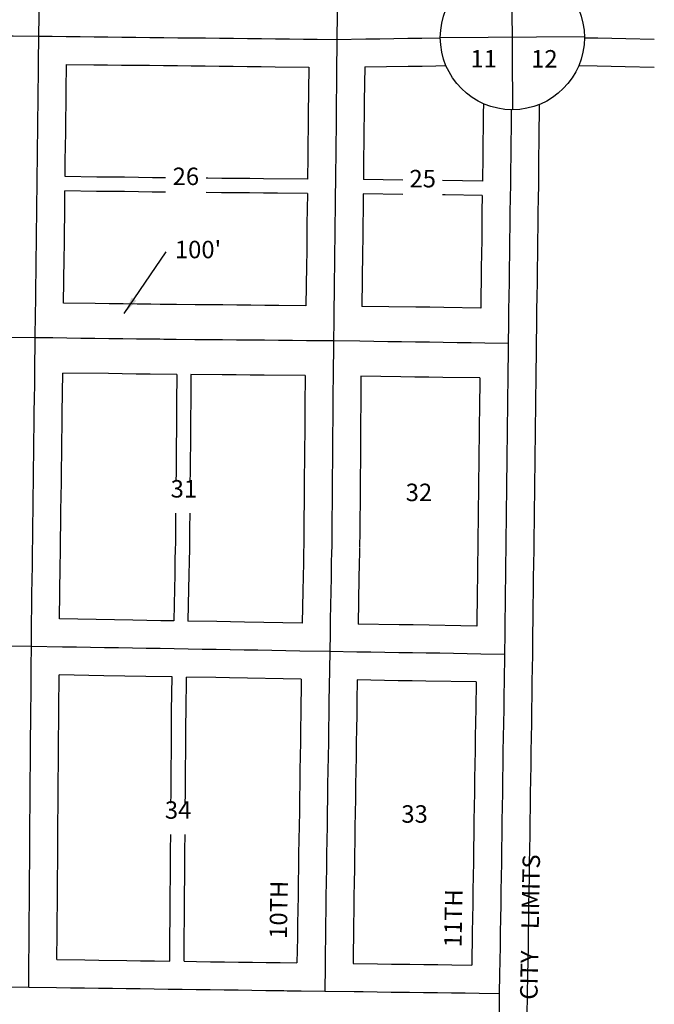
# Model space of a CAD drawing. Extents: x 1359275 to 1367340, y 16239399 to 16245402.
# Drawn here: x 1364178 to 1365086, y 16242207 to 16243615 of the extents above; entities that cross this region are included whole.
import ezdxf
from ezdxf.enums import TextEntityAlignment as Align

# ---------------------------------------------------------------- set-up
doc = ezdxf.new("R2010")
doc.units = 0
doc.header["$MEASUREMENT"] = 0
for name, color, linetype in [('L10', 7, 'CONTINUOUS'), ('L18', 7, 'CONTINUOUS'), ('L2', 7, 'CONTINUOUS'), ('L23', 7, 'CONTINUOUS'), ('L3', 7, 'CONTINUOUS'), ('L8', 7, 'CONTINUOUS'), ('L9', 7, 'CONTINUOUS')]:
    doc.layers.add(name, color=color, linetype=linetype)
doc.styles.add('STYLE-FONT002', font='font002.shx')
doc.styles.add('STYLE-FONT023', font='font023.shx')
doc.dimstyles.get("Standard").update_dxf_attribs({"dimtxt": 0.18, "dimasz": 0.18, "dimexe": 0.18, "dimexo": 0.0625, "dimgap": 0.09, "dimtad": 0, "dimtih": 1, "dimtoh": 1, "dimdec": 4, "dimzin": 0, "dimtxsty": 'STANDARD', "dimcen": 0.09, "dimazin": 3, "dimtfac": 1, "dimtdec": 4, "dimtofl": 0, "dimtmove": 0, "dimatfit": 3, "dimtolj": 1, "dimtzin": 0})

# ---------------------------------------------------------------- blocks, each defined once
blk = doc.blocks.new('SSEC')
at = {"layer": 'L8', "color": 7, "linetype": 'CONTINUOUS'}
for p, q in [((0.6, -103.1), (-0.5, 103.1)), ((-103.1, 0.4), (103.1, 1.4))]:
    blk.add_line(p, q, dxfattribs=at)
blk.add_circle((0, 0), 103.1, dxfattribs=at)

msp = doc.modelspace()

# ---------------------------------------------------------------- linework, layer by layer
at = {"layer": 'L18', "color": 7, "linetype": 'CONTINUOUS', "flags": 128}
for points in [[(1364242.8, 16243391), (1364243.1, 16243414.1), (1364243.4, 16243434.1), (1364243.6, 16243454.1), (1364243.9, 16243474.1), (1364244.1, 16243494.1), (1364244.4, 16243514.1), (1364244.8, 16243551.5)], [(1364244.8, 16243551.5), (1364283.7, 16243551.1), (1364303.6, 16243550.8), (1364323.6, 16243550.6), (1364343.6, 16243550.4), (1364363.5, 16243550.2), (1364383.4, 16243550), (1364403.4, 16243549.7), (1364423.4, 16243549.5), (1364443.4, 16243549.3), (1364463.4, 16243549.1), (1364483.4, 16243548.9), (1364503.4, 16243548.6), (1364523.4, 16243548.4), (1364543.2, 16243548.2), (1364591.4, 16243547.7)], [(1364671.5, 16243547.9), (1364733.7, 16243548.9), (1364753.7, 16243549.2), (1364773.4, 16243549.5), (1364787.8, 16243549.8)], [(1365085.9, 16243547.1), (1365044.1, 16243548), (1365024.2, 16243548.4), (1365004.2, 16243548.8), (1364977.7, 16243549.4)], [(1364591.4, 16243547.7), (1364590.6, 16243479.7), (1364590.5, 16243459.7), (1364590.2, 16243439.9), (1364590, 16243419.9), (1364589.6, 16243387.3)], [(1364671.5, 16243547.9), (1364670.8, 16243498.8), (1364670.6, 16243479), (1364670.5, 16243459), (1364670.2, 16243438.9), (1364670, 16243418.9), (1364669.7, 16243399.1), (1364669.7, 16243386.9)], [(1364841.4, 16243495.4), (1364841.2, 16243480.6), (1364840.9, 16243460.6), (1364840.7, 16243440.6), (1364840.5, 16243420.6), (1364840, 16243384.5)], [(1364921.4, 16243494.2), (1364921.2, 16243479.6), (1364920.9, 16243459.6), (1364920.7, 16243439.6), (1364920.4, 16243419.6), (1364920.2, 16243399.6), (1364920, 16243379.5), (1364919.6, 16243359.5), (1364919.3, 16243339.6), (1364919.1, 16243319.7), (1364918.8, 16243299.7), (1364918.6, 16243279.7), (1364918.4, 16243259.7), (1364918.1, 16243239.6), (1364917.7, 16243219.6), (1364917.5, 16243199.8), (1364917.2, 16243179.8), (1364916.9, 16243152)], [(1364386.6, 16243389.3), (1364381.2, 16243389.3), (1364367.9, 16243389.5), (1364347.9, 16243389.7), (1364328, 16243390), (1364308, 16243390.2), (1364288.1, 16243390.4), (1364242.8, 16243391)], [(1364589.6, 16243387.3), (1364526.7, 16243387.9), (1364506.9, 16243388.1), (1364486.9, 16243388.3), (1364466.9, 16243388.5), (1364446.9, 16243388.6), (1364444.5, 16243388.7)], [(1364726.2, 16243386.1), (1364669.7, 16243386.9)], [(1364840, 16243384.5), (1364782.8, 16243385.3)], [(1364240.6, 16243210), (1364241.4, 16243274.3), (1364241.7, 16243294.3), (1364241.9, 16243314.2), (1364242.2, 16243334.2), (1364242.4, 16243354.2), (1364242.6, 16243370.5)], [(1364386.6, 16243368.7), (1364380.9, 16243368.8), (1364367.6, 16243369), (1364347.7, 16243369.2), (1364327.8, 16243369.5), (1364307.8, 16243369.7), (1364287.9, 16243369.9), (1364242.6, 16243370.5)], [(1364589.5, 16243366.8), (1364546.5, 16243367.2), (1364526.5, 16243367.4), (1364506.6, 16243367.6), (1364486.6, 16243367.8), (1364466.6, 16243367.9), (1364444.5, 16243368.1)], [(1364589.5, 16243366.8), (1364589.2, 16243344), (1364588.9, 16243324), (1364588.7, 16243304.1), (1364588.5, 16243284.1), (1364588.2, 16243264.1), (1364587.5, 16243206.4)], [(1364669.5, 16243366.4), (1364669.4, 16243363), (1364669.2, 16243343), (1364668.9, 16243323), (1364668.7, 16243303.1), (1364668.4, 16243283.1), (1364667.5, 16243205.4)], [(1364726.2, 16243365.6), (1364669.5, 16243366.4)], [(1364839.6, 16243364.1), (1364786.6, 16243364.8), (1364782.8, 16243364.8)], [(1364839.6, 16243364.1), (1364839.3, 16243340.6), (1364839.1, 16243320.7), (1364838.9, 16243300.7), (1364838.6, 16243280.7), (1364838.4, 16243260.7), (1364837.6, 16243203.1)], [(1364402.1, 16243208.1), (1364398.4, 16243208.1), (1364384.7, 16243208.2), (1364379, 16243208.3), (1364365.7, 16243208.5), (1364345.7, 16243208.7), (1364325.8, 16243209), (1364305.8, 16243209.2), (1364285.9, 16243209.4), (1364240.6, 16243210)], [(1364587.5, 16243206.4), (1364548.5, 16243206.7), (1364528.5, 16243206.9), (1364508.6, 16243207.1), (1364488.6, 16243207.3), (1364468.6, 16243207.4), (1364448.7, 16243207.6), (1364428.7, 16243207.8), (1364402.4, 16243208.1)], [(1364837.6, 16243203.1), (1364784.6, 16243203.8), (1364764.8, 16243204.1), (1364744.8, 16243204.3), (1364667.5, 16243205.4)], [(1364916.9, 16243152), (1364916.2, 16243097.1), (1364916, 16243077.1), (1364915.7, 16243057.1), (1364915.5, 16243037.1), (1364915.3, 16243017.1), (1364915, 16242997.1), (1364914.8, 16242977.1), (1364914.5, 16242957.1), (1364914.3, 16242937.1), (1364914, 16242917.1), (1364913.8, 16242897.2), (1364913.5, 16242877.2), (1364913.3, 16242857.2), (1364913, 16242837.2), (1364912.8, 16242817.2), (1364912.6, 16242797.2), (1364912.3, 16242777.3), (1364912.1, 16242757.3), (1364911.8, 16242737.6), (1364911.4, 16242707.1)], [(1364234.9, 16242758.3), (1364235.9, 16242833.8), (1364236.1, 16242853.7), (1364236.4, 16242873.7), (1364236.6, 16242893.6), (1364236.9, 16242913.6), (1364237.1, 16242933.5), (1364237.5, 16242953.5), (1364237.7, 16242973.5), (1364238, 16242993.4), (1364238.2, 16243013.4), (1364238.5, 16243033.4), (1364238.7, 16243053.4), (1364239.4, 16243109.9)], [(1364402.6, 16243108), (1364364.5, 16243108.5), (1364344.5, 16243108.7), (1364324.6, 16243109), (1364304.7, 16243109.2), (1364239.4, 16243109.9)], [(1364402.6, 16243108), (1364402.3, 16243067.7), (1364402.1, 16243047.7), (1364402, 16243027.6), (1364401.8, 16243007.8), (1364401.6, 16242987.8), (1364401.5, 16242967.8), (1364401.3, 16242955.1)], [(1364422.8, 16243107.8), (1364422.5, 16243067.3), (1364422.3, 16243047.3), (1364422.1, 16243027.2), (1364422, 16243007.4), (1364421.8, 16242987.4), (1364421.7, 16242967.4), (1364421.5, 16242955.1)], [(1364586.2, 16243106.4), (1364527.6, 16243106.9), (1364507.7, 16243107.1), (1364487.7, 16243107.3), (1364467.7, 16243107.4), (1364422.8, 16243107.8)], [(1364586.2, 16243106.4), (1364586, 16243063.5), (1364585.7, 16243043.6), (1364585.6, 16243023.4), (1364585.5, 16243003.6), (1364585.3, 16242983.6), (1364585.1, 16242963.6), (1364584.9, 16242943.7), (1364584.8, 16242923.7), (1364584.5, 16242903.8), (1364584.4, 16242883.7), (1364584.3, 16242861.4)], [(1364666.2, 16243105.5), (1364666, 16243062.8), (1364665.7, 16243042.8), (1364665.6, 16243022.9), (1364665.5, 16243002.9), (1364665.3, 16242982.9), (1364665.1, 16242962.9), (1364664.9, 16242942.9), (1364664.8, 16242922.9), (1364664.5, 16242903), (1364664.4, 16242883.2), (1364664.3, 16242860.9)], [(1364836.3, 16243103.1), (1364783.3, 16243103.8), (1364763.4, 16243104.1), (1364743.4, 16243104.3), (1364723.4, 16243104.6), (1364666.2, 16243105.5)], [(1364836.3, 16243103.1), (1364835.8, 16243058.1), (1364835.5, 16243038.1), (1364835.3, 16243018.1), (1364835, 16242998.1), (1364834.8, 16242978.1), (1364834.5, 16242958.1), (1364834.3, 16242938.1), (1364834, 16242918.1), (1364833.8, 16242898.2), (1364833.5, 16242878.2), (1364833.3, 16242858.2), (1364833.1, 16242838.2), (1364832.8, 16242818.2), (1364832.6, 16242798.2), (1364831.9, 16242748.2)], [(1364400.9, 16242909.5), (1364400.7, 16242887.9), (1364400.6, 16242865.6)], [(1364421.1, 16242909.5), (1364420.9, 16242887.5), (1364420.8, 16242865.2)], [(1364400.6, 16242865.6), (1364400.4, 16242859.1), (1364400, 16242841.6), (1364399.7, 16242821.6), (1364399.3, 16242801.6), (1364398.4, 16242755.5)], [(1364420.8, 16242865.2), (1364420.6, 16242858.8), (1364420.2, 16242841.2), (1364419.9, 16242821.2), (1364419.5, 16242801.3), (1364418.6, 16242755.2)], [(1364584.3, 16242862.5), (1364584.1, 16242856), (1364583.7, 16242838.4), (1364583.4, 16242818.4), (1364583, 16242798.5), (1364582.1, 16242752.4)], [(1364664.2, 16242859.9), (1364664, 16242853.9), (1364663.7, 16242836.9), (1364663.3, 16242817), (1364662.1, 16242751.1)], [(1364398.4, 16242755.5), (1364379.7, 16242755.9), (1364339.7, 16242756.5), (1364234.9, 16242758.3)], [(1364582.1, 16242752.4), (1364499.5, 16242753.8), (1364479.5, 16242754.1), (1364459.7, 16242754.5), (1364418.6, 16242755.2)], [(1364831.9, 16242748.2), (1364740.8, 16242749.8), (1364720.9, 16242750.1), (1364662.1, 16242751.1)], [(1364911.4, 16242707), (1364910.9, 16242668.9), (1364910.6, 16242649), (1364910.4, 16242628.9), (1364910, 16242608.9), (1364909.7, 16242588.9), (1364909.4, 16242568.9), (1364909.1, 16242548.9), (1364908.8, 16242528.9), (1364908.5, 16242508.9), (1364908.1, 16242489), (1364907.9, 16242469.1), (1364907.7, 16242449), (1364907.3, 16242429.1), (1364907, 16242409.1), (1364906.7, 16242389.1), (1364906.4, 16242369.1), (1364906.1, 16242349.1), (1364905.8, 16242329.1), (1364905.4, 16242309.1), (1364905.2, 16242289.3), (1364904.9, 16242269.2), (1364904.6, 16242249.1), (1364904.1, 16242222.3)], [(1364231.1, 16242271.2), (1364231.3, 16242309.6), (1364231.4, 16242329.5), (1364231.7, 16242349.4), (1364231.8, 16242369.5), (1364231.9, 16242389.4), (1364232.2, 16242409.4), (1364232.3, 16242429.5), (1364232.4, 16242449.5), (1364232.5, 16242469.3), (1364232.8, 16242489.3), (1364232.9, 16242509.5), (1364233, 16242529.4), (1364233.1, 16242549.3), (1364233.4, 16242569.3), (1364233.5, 16242589.3), (1364233.6, 16242609.3), (1364233.7, 16242629.1), (1364234.4, 16242678.3)], [(1364395.9, 16242675.6), (1364358.3, 16242676.2), (1364298.4, 16242677.2), (1364234.4, 16242678.3)], [(1364394.3, 16242495.1), (1364394.4, 16242507.3), (1364394.5, 16242527.2), (1364394.6, 16242547.1), (1364394.9, 16242567.1), (1364395, 16242587.1), (1364395.1, 16242607.1), (1364395.2, 16242626.9), (1364395.9, 16242675.6)], [(1364414.8, 16242495.1), (1364414.9, 16242507), (1364415, 16242526.9), (1364415.2, 16242546.8), (1364415.4, 16242566.8), (1364415.5, 16242586.8), (1364415.6, 16242606.8), (1364415.8, 16242626.6), (1364416.4, 16242675.2)], [(1364580.7, 16242672.4), (1364478.2, 16242674.2), (1364458.3, 16242674.5), (1364416.4, 16242675.2)], [(1364580.7, 16242672.4), (1364580.1, 16242622.1), (1364579.7, 16242602.3), (1364579.5, 16242582.3), (1364579.1, 16242562.3), (1364578.8, 16242542.3), (1364578.5, 16242522.4), (1364578.2, 16242502.3), (1364578, 16242482.4), (1364577.6, 16242462.4), (1364577.4, 16242442.4), (1364577, 16242422.5), (1364576.8, 16242402.5), (1364576.4, 16242382.5), (1364576.1, 16242362.4), (1364575.9, 16242342.5), (1364575.5, 16242322.5), (1364575.3, 16242302.6), (1364574.6, 16242266.5)], [(1364660.7, 16242671.1), (1364660.3, 16242641), (1364660.1, 16242620.9), (1364659.7, 16242601), (1364659.5, 16242581.1), (1364659.1, 16242561.1), (1364658.8, 16242541.1), (1364658.5, 16242521.1), (1364658.2, 16242501.3), (1364658, 16242481.2), (1364657.6, 16242461.2), (1364657.4, 16242441.2), (1364657, 16242421.2), (1364656.7, 16242401.2), (1364656.4, 16242381.2), (1364656.1, 16242361.4), (1364655.9, 16242341.3), (1364655.5, 16242321.3), (1364654.8, 16242265.5)], [(1364830.8, 16242668.3), (1364758.9, 16242669.5), (1364739.5, 16242669.8), (1364719.6, 16242670.1), (1364660.7, 16242671.1)], [(1364830.8, 16242668.3), (1364830.4, 16242630.1), (1364830, 16242610.1), (1364829.8, 16242590.2), (1364829.4, 16242570.2), (1364829.1, 16242550.2), (1364828.8, 16242530.2), (1364828.5, 16242510.2), (1364828.2, 16242490.2), (1364827.9, 16242470.1), (1364827.7, 16242450.3), (1364827.3, 16242430.3), (1364827.1, 16242410.3), (1364826.7, 16242390.3), (1364826.4, 16242370.3), (1364826.1, 16242350.3), (1364825.8, 16242330.4), (1364825.4, 16242310.4), (1364824.9, 16242263.4)], [(1364392.6, 16242269), (1364392.8, 16242307.4), (1364392.9, 16242327.3), (1364393.2, 16242347.2), (1364393.3, 16242367.3), (1364393.4, 16242387.2), (1364393.7, 16242407.2), (1364393.8, 16242427.3), (1364393.9, 16242450.1)], [(1364413.1, 16242268.7), (1364413.3, 16242307.1), (1364413.5, 16242327), (1364413.7, 16242347), (1364413.8, 16242367), (1364413.9, 16242386.9), (1364414.2, 16242406.9), (1364414.3, 16242427), (1364414.4, 16242450.1)], [(1364231.1, 16242271.2), (1364271, 16242270.7), (1364291, 16242270.4), (1364331, 16242269.8), (1364350.8, 16242269.6), (1364370.9, 16242269.3), (1364392.6, 16242269)], [(1364413.1, 16242268.7), (1364430.8, 16242268.5), (1364450.8, 16242268.2), (1364470.8, 16242268), (1364490.8, 16242267.7), (1364510.8, 16242267.4), (1364530.6, 16242267.1), (1364550.7, 16242266.9), (1364574.6, 16242266.5)], [(1364654.8, 16242265.5), (1364689.7, 16242265.1), (1364709.7, 16242264.8), (1364736, 16242264.5), (1364756, 16242264.3), (1364776, 16242264), (1364796, 16242263.8), (1364824.9, 16242263.4)], [(1364904.1, 16242222.5), (1364903.7, 16242189.3)]]:
    msp.add_lwpolyline(points, dxfattribs=at)
at = {"layer": 'L3', "color": 2, "linetype": 'CONTINUOUS'}
msp.add_line((1364614.6, 16242226), (1364656.4, 16242225.5), dxfattribs=at)
at = {"layer": 'L3', "color": 2, "linetype": 'CONTINUOUS', "flags": 128}
for points in [[(1364205.3, 16243591.9), (1364205.3, 16243591.9), (1364205.7, 16243620.8), (1364205.6, 16243625), (1364205.8, 16243643.2), (1364206.1, 16243663.2), (1364206.2, 16243683.2), (1364206.4, 16243703.1), (1364206.7, 16243723.1), (1364206.8, 16243743.1), (1364207, 16243763.1), (1364207.3, 16243783.1), (1364207.4, 16243803.1), (1364207.6, 16243823), (1364207.9, 16243843), (1364208, 16243863), (1364208.3, 16243883), (1364208.5, 16243903), (1364208.6, 16243923), (1364208.9, 16243942.9), (1364209.1, 16243962.9), (1364209.5, 16244003.1)], [(1364634.4, 16243780.8), (1364634.2, 16243763.8), (1364634, 16243743.8), (1364633.7, 16243723.8), (1364633.4, 16243703.9), (1364633.1, 16243683.9), (1364632.9, 16243663.9), (1364632.6, 16243643.9), (1364632.2, 16243624), (1364631.8, 16243587.2)], [(1363769.2, 16243595.6), (1363808.6, 16243595.2), (1363828.6, 16243595.1), (1363848.5, 16243594.9), (1363868.5, 16243594.8), (1363888.4, 16243594.6), (1363908.4, 16243594.4), (1363928.4, 16243594.2), (1363948.4, 16243594.1), (1363968.4, 16243593.9), (1363988.4, 16243593.8), (1364008.4, 16243593.6), (1364028.4, 16243593.4), (1364048.4, 16243593.2), (1364068.4, 16243593.1), (1364088.4, 16243592.9), (1364108.3, 16243592.7), (1364128.3, 16243592.6), (1364148.3, 16243592.4), (1364168.3, 16243592.2), (1364205.3, 16243591.9)], [(1364200.1, 16243160.5), (1364200.4, 16243194.8), (1364200.7, 16243214.8), (1364200.9, 16243234.8), (1364201.2, 16243254.8), (1364201.4, 16243274.8), (1364201.7, 16243294.8), (1364201.9, 16243314.7), (1364202.2, 16243334.7), (1364202.4, 16243354.7), (1364202.6, 16243374.7), (1364202.9, 16243394.6), (1364203.1, 16243414.6), (1364203.4, 16243434.6), (1364203.6, 16243454.6), (1364203.9, 16243474.6), (1364204.1, 16243494.6), (1364204.4, 16243514.6), (1364204.6, 16243534.5), (1364204.9, 16243554.4), (1364205.3, 16243591.9)], [(1364205.3, 16243591.9), (1364224.2, 16243591.7), (1364244.2, 16243591.5), (1364264.2, 16243591.3), (1364284.2, 16243591.1), (1364304, 16243590.8), (1364324, 16243590.6), (1364344, 16243590.4), (1364363.9, 16243590.2), (1364383.9, 16243589.9), (1364403.9, 16243589.7), (1364423.9, 16243589.5), (1364443.9, 16243589.3), (1364463.9, 16243589.1), (1364483.9, 16243588.8), (1364503.8, 16243588.6), (1364523.8, 16243588.4), (1364543.7, 16243588.2), (1364563.7, 16243588), (1364583.7, 16243587.8), (1364603.7, 16243587.5), (1364631.8, 16243587.2)], [(1364631.8, 16243587.2), (1364631.3, 16243539.2), (1364631.1, 16243519.3), (1364630.8, 16243499.3), (1364630.6, 16243479.3), (1364630.5, 16243459.4), (1364630.2, 16243439.4), (1364630, 16243419.4), (1364629.7, 16243399.4), (1364629.7, 16243385.1)], [(1364631.8, 16243587.2), (1364673.1, 16243587.9), (1364693.1, 16243588.2), (1364713.1, 16243588.5), (1364733.1, 16243588.9), (1364753.1, 16243589.2), (1364779.7, 16243589.6)], [(1365085.9, 16243587.1), (1365045, 16243588), (1365025, 16243588.4), (1365005, 16243588.8), (1364985.9, 16243589.2)], [(1364881.3, 16243486.7), (1364880.9, 16243460.1), (1364880.7, 16243440.1), (1364880.4, 16243420.1), (1364880.2, 16243400.1), (1364880, 16243380.1), (1364879.6, 16243360.1), (1364879.3, 16243340.1), (1364879.1, 16243320.2), (1364878.9, 16243300.2), (1364878.6, 16243280.2), (1364878.4, 16243260.2), (1364878.1, 16243240.2), (1364877.7, 16243220.2), (1364877.5, 16243200.2), (1364877.2, 16243180.3), (1364876.9, 16243152.5)], [(1364629.7, 16243385.1), (1364629.4, 16243363.5), (1364629.2, 16243343.5), (1364628.9, 16243323.5), (1364628.7, 16243303.6), (1364628.4, 16243283.6), (1364628.2, 16243263.6), (1364627.9, 16243243.6), (1364627.7, 16243223.6), (1364627.5, 16243203.7), (1364627.2, 16243183.8), (1364626.8, 16243156)], [(1364200.1, 16243160.5), (1364157, 16243160.8), (1364137.3, 16243161), (1364117.4, 16243161.2), (1364097.6, 16243161.3), (1364077.4, 16243161.5), (1364057.7, 16243161.7), (1364037.8, 16243161.8), (1364017.8, 16243162), (1363997.8, 16243162.2), (1363978.5, 16243162.3), (1363958.5, 16243162.5), (1363938.5, 16243162.7), (1363918.6, 16243162.8), (1363898.6, 16243163), (1363878.6, 16243163.2), (1363858.6, 16243163.4), (1363838.8, 16243163.5), (1363818.8, 16243163.7), (1363798.8, 16243163.8), (1363764.4, 16243164.1)], [(1364194.5, 16242719), (1364194.8, 16242754.3), (1364195, 16242774.3), (1364195.4, 16242794.3), (1364195.6, 16242814.3), (1364195.9, 16242834.2), (1364196.1, 16242854.2), (1364196.4, 16242874.2), (1364196.6, 16242894.1), (1364196.9, 16242914.1), (1364197.1, 16242934.1), (1364197.5, 16242954.1), (1364197.7, 16242973.9), (1364198, 16242993.9), (1364198.2, 16243013.9), (1364198.5, 16243033.9), (1364198.7, 16243053.9), (1364198.9, 16243073.9), (1364199.3, 16243093.8), (1364199.6, 16243112.1), (1364200.1, 16243160.5)], [(1364401.9, 16243158.1), (1364398.1, 16243158.1), (1364384.1, 16243158.2), (1364378.3, 16243158.3), (1364365.1, 16243158.5), (1364345.1, 16243158.7), (1364325.2, 16243159), (1364305.2, 16243159.2), (1364285.4, 16243159.4), (1364265.2, 16243159.7), (1364245.4, 16243159.9), (1364225.3, 16243160.2), (1364200.1, 16243160.5)], [(1364626.8, 16243156), (1364588, 16243156.3), (1364568, 16243156.5), (1364548, 16243156.7), (1364528, 16243156.9), (1364508.2, 16243157.1), (1364488.2, 16243157.3), (1364468.2, 16243157.4), (1364448.2, 16243157.6), (1364428.2, 16243157.8), (1364401.9, 16243158.1)], [(1364626.8, 16243156), (1364626.4, 16243103.1), (1364626.1, 16243083.1), (1364626, 16243063.2), (1364625.7, 16243043.2), (1364625.6, 16243023.2), (1364625.5, 16243003.2), (1364625.3, 16242983.3), (1364625.1, 16242963.3), (1364624.9, 16242943.3), (1364624.8, 16242923.3), (1364624.5, 16242903.4), (1364624.4, 16242883.4), (1364624.3, 16242861.2)], [(1364876.9, 16243152.5), (1364843.6, 16243153), (1364823.7, 16243153.2), (1364803.9, 16243153.5), (1364783.9, 16243153.8), (1364764.1, 16243154.1), (1364744.1, 16243154.3), (1364724.1, 16243154.6), (1364704.4, 16243154.9), (1364684.4, 16243155.2), (1364664.4, 16243155.5), (1364626.8, 16243156)], [(1364876.9, 16243152.5), (1364876.2, 16243097.6), (1364876, 16243077.6), (1364875.8, 16243057.6), (1364875.5, 16243037.6), (1364875.3, 16243017.6), (1364875, 16242997.6), (1364874.8, 16242977.6), (1364874.5, 16242957.6), (1364874.3, 16242937.6), (1364874, 16242917.6), (1364873.8, 16242897.7), (1364873.5, 16242877.7), (1364873.3, 16242857.7), (1364873.1, 16242837.7), (1364872.8, 16242817.7), (1364872.6, 16242797.7), (1364872.3, 16242777.8), (1364872.1, 16242757.8), (1364871.8, 16242738.1), (1364871.4, 16242707.6)], [(1364624.3, 16242861.2), (1364624.1, 16242855), (1364623.7, 16242837.7), (1364623.4, 16242817.7), (1364623, 16242797.7), (1364622.6, 16242777.8), (1364622.2, 16242757.8), (1364621.9, 16242737.9), (1364621.4, 16242711.7)], [(1364194.5, 16242719), (1364162.5, 16242719.3), (1364142.6, 16242719.5), (1364123, 16242719.6), (1364103.1, 16242719.8), (1364083.1, 16242720), (1364063.1, 16242720.2), (1364043.1, 16242720.3), (1364023.1, 16242720.5), (1364003.3, 16242720.6), (1363983.3, 16242720.8), (1363963.2, 16242721), (1363943.3, 16242721.2), (1363923.3, 16242721.3), (1363903.4, 16242721.5), (1363883.4, 16242721.7), (1363863.4, 16242721.9), (1363843.4, 16242722), (1363823.5, 16242722.2), (1363803.5, 16242722.3), (1363758.6, 16242722.7)], [(1364190.7, 16242231.8), (1364191.1, 16242270), (1364191.2, 16242289.9), (1364191.3, 16242309.8), (1364191.4, 16242329.8), (1364191.7, 16242349.8), (1364191.8, 16242369.8), (1364191.9, 16242389.8), (1364192.2, 16242409.8), (1364192.3, 16242429.7), (1364192.4, 16242449.7), (1364192.5, 16242469.7), (1364192.8, 16242489.7), (1364192.9, 16242509.7), (1364193, 16242529.7), (1364193.1, 16242549.7), (1364193.4, 16242569.6), (1364193.5, 16242589.6), (1364193.6, 16242609.5), (1364193.8, 16242629.5), (1364194, 16242649.5), (1364194.1, 16242669.5), (1364194.2, 16242689.4), (1364194.5, 16242719)], [(1364621.4, 16242711.7), (1364578.7, 16242712.4), (1364558.7, 16242712.8), (1364538.8, 16242713.1), (1364518.8, 16242713.5), (1364498.9, 16242713.8), (1364478.9, 16242714.2), (1364459, 16242714.5), (1364439, 16242714.8), (1364419, 16242715.2), (1364399, 16242715.5), (1364379, 16242715.9), (1364359, 16242716.2), (1364339, 16242716.6), (1364319.1, 16242716.9), (1364299.1, 16242717.2), (1364279.1, 16242717.6), (1364259.1, 16242717.9), (1364239.2, 16242718.2), (1364194.5, 16242719)], [(1364621.4, 16242711.7), (1364620.6, 16242661.4), (1364620.3, 16242641.5), (1364620.1, 16242621.5), (1364619.7, 16242601.7), (1364619.5, 16242581.7), (1364619.1, 16242561.7), (1364618.8, 16242541.7), (1364618.5, 16242521.8), (1364618.2, 16242501.8), (1364618, 16242481.8), (1364617.6, 16242461.8), (1364617.4, 16242441.8), (1364617, 16242421.8), (1364616.8, 16242401.9), (1364616.4, 16242381.9), (1364616.1, 16242361.9), (1364615.9, 16242341.9), (1364615.5, 16242321.9), (1364615.3, 16242302), (1364614.9, 16242282), (1364614.7, 16242262), (1364614.6, 16242226)], [(1364871.4, 16242707.6), (1364871.4, 16242707.6), (1364837.8, 16242708.2), (1364818.2, 16242708.5), (1364798.5, 16242708.8), (1364779, 16242709.2), (1364759.5, 16242709.4), (1364740.1, 16242709.8), (1364720.3, 16242710.1), (1364700.3, 16242710.4), (1364680.3, 16242710.8), (1364660.4, 16242711.1), (1364621.4, 16242711.7)], [(1364871.4, 16242707.6), (1364870.9, 16242669.5), (1364870.6, 16242649.5), (1364870.4, 16242629.5), (1364870, 16242609.5), (1364869.8, 16242589.5), (1364869.4, 16242569.5), (1364869.1, 16242549.5), (1364868.8, 16242529.6), (1364868.5, 16242509.6), (1364868.1, 16242489.6), (1364867.9, 16242469.6), (1364867.7, 16242449.6), (1364867.3, 16242429.7), (1364867.1, 16242409.7), (1364866.7, 16242389.7), (1364866.4, 16242369.7), (1364866.1, 16242349.7), (1364865.8, 16242329.8), (1364865.4, 16242309.8), (1364865.2, 16242289.8), (1364864.9, 16242269.8), (1364864.6, 16242249.8), (1364864.1, 16242222.9)], [(1363752, 16242238), (1363787.8, 16242237.5), (1363807.8, 16242237.2), (1363827.8, 16242236.9), (1363847.7, 16242236.6), (1363867.7, 16242236.4), (1363887.7, 16242236.1), (1363907.7, 16242235.8), (1363927.7, 16242235.5), (1363947.7, 16242235.2), (1363967.6, 16242234.9), (1363987.6, 16242234.7), (1364007.6, 16242234.4), (1364027.6, 16242234.1), (1364042.2, 16242233.9), (1364062.2, 16242233.6), (1364082.2, 16242233.3), (1364102, 16242233), (1364122, 16242232.7), (1364142, 16242232.4), (1364162, 16242232.2), (1364190.7, 16242231.8)], [(1364190.7, 16242231.8), (1364230.5, 16242231.2), (1364250.5, 16242230.9), (1364270.5, 16242230.7), (1364290.5, 16242230.4), (1364310.4, 16242230.1), (1364330.4, 16242229.8), (1364350.3, 16242229.6), (1364370.3, 16242229.3), (1364390.3, 16242229.1), (1364410.3, 16242228.8), (1364430.3, 16242228.5), (1364450.3, 16242228.2), (1364470.3, 16242228), (1364490.3, 16242227.7), (1364510.2, 16242227.4), (1364530.1, 16242227.1), (1364550.1, 16242226.9), (1364555.9, 16242226.8), (1364560.7, 16242226.7), (1364580.7, 16242226.5), (1364614.6, 16242226)], [(1364656.4, 16242225.5), (1364669.3, 16242225.3), (1364689.2, 16242225.1), (1364709.2, 16242224.8), (1364735.6, 16242224.5), (1364755.5, 16242224.3), (1364775.5, 16242224), (1364795.5, 16242223.8), (1364815.5, 16242223.6), (1364835.5, 16242223.3), (1364864.1, 16242222.9)], [(1364864.1, 16242222.9), (1364863.7, 16242189.8)]]:
    msp.add_lwpolyline(points, dxfattribs=at)

# ---------------------------------------------------------------- block references
at = {"layer": 'L8', "color": 7, "linetype": 'CONTINUOUS'}
msp.add_blockref('SSEC', (1364882.8, 16243589.8), dxfattribs=at)

# ---------------------------------------------------------------- texts
at = {"layer": 'L10', "color": 7, "linetype": 'CONTINUOUS', "style": 'STYLE-FONT002'}
for s, p in [('11', (1364841.8, 16243547.1)), ('12', (1364928.6, 16243547))]:
    msp.add_text(s, height=25, dxfattribs=at).set_placement(p, align=Align.CENTER)
at = {"layer": 'L18', "color": 7, "linetype": 'CONTINUOUS', "insert": (1364399.9, 16243283.5), "char_height": 25, "attachment_point": 4, "style": 'STYLE-FONT002'}
msp.add_mtext("100'", dxfattribs=at)
at = {"layer": 'L2', "color": 6, "linetype": 'CONTINUOUS', "style": 'STYLE-FONT023'}
msp.add_text('CITY    LIMITS', height=25, rotation=88.9396, dxfattribs=at).set_placement((1364920.6, 16242317.5), align=Align.CENTER)
at = {"layer": 'L23', "color": 7, "linetype": 'CONTINUOUS', "style": 'STYLE-FONT002'}
for s, p in [('26', (1364415.6, 16243378.9)), ('25', (1364754.5, 16243375.6)), ('31', (1364412.7, 16242932)), ('32', (1364749.1, 16242926.9)), ('34', (1364404.5, 16242472.6)), ('33', (1364742.9, 16242466.9))]:
    msp.add_text(s, height=25, dxfattribs=at).set_placement(p, align=Align.CENTER)
at = {"layer": 'L9', "color": 7, "linetype": 'CONTINUOUS', "style": 'STYLE-FONT002'}
for s, p in [('10TH', (1364560.9, 16242342.2)), ('11TH', (1364810.8, 16242330))]:
    msp.add_text(s, height=25, rotation=88.9396, dxfattribs=at).set_placement(p, align=Align.CENTER)

# ---------------------------------------------------------------- leaders
at = {"layer": 'L18', "color": 7, "linetype": 'CONTINUOUS'}
msp.add_leader([(1364327.4, 16243195), (1364387.4, 16243283.5)], dimstyle='STANDARD', override={"dimtxt": 25, "dimasz": 25, "dimgap": 0, "dimtxsty": 'STYLE-FONT002'}, dxfattribs=at)

doc.saveas('drawing.dxf')
